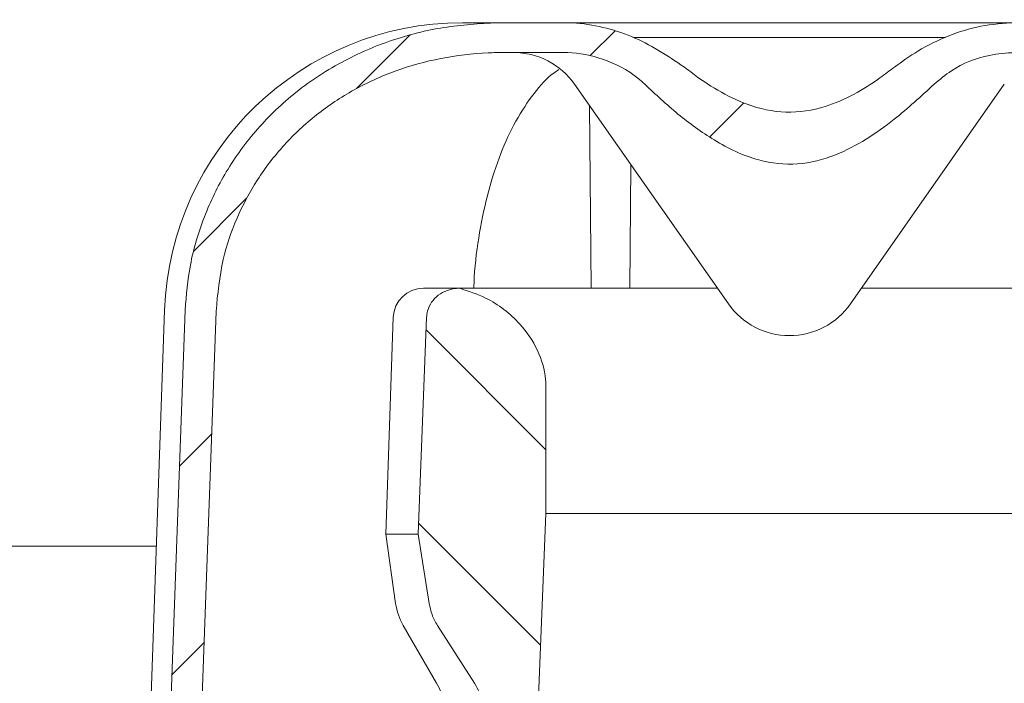
# Model space of a CAD drawing. Units: millimetres. Extents: x 179 to 737, y 116 to 503.
# Drawn here: x 367 to 433, y 255 to 300 of the extents above; entities that cross this region are included whole.
import ezdxf

# ---------------------------------------------------------------- set-up
doc = ezdxf.new("R2010")
doc.units = ezdxf.units.MM
doc.header["$LTSCALE"] = 3
doc.linetypes.add('SLD-Durchgehend', pattern=[0])
doc.layers.add('MAßLINIE_MAßZEICHNUNGEN', color=7, linetype='SLD-Durchgehend')
doc.styles.add('SLDTEXTSTYLE0', font='Opinion Pro')
doc.dimstyles.new('SLDDIMSTYLE0', dxfattribs={"dimtxt": 15.875, "dimasz": 10.5, "dimexe": 0, "dimexo": 0.0625, "dimgap": 3.96875, "dimtad": 0, "dimdec": 0, "dimrnd": 1e-09, "dimzin": 12, "dimdsep": 46, "dimtxsty": 'SLDTEXTSTYLE0', "dimsah": 1, "dimcen": 0.09, "dimadec": 0, "dimazin": 3, "dimtfac": 1, "dimtdec": 0, "dimtofl": 0, "dimtmove": 0, "dimatfit": 3, "dimfxl": 0, "dimfrac": 2, "dimtolj": 1, "dimtzin": 12, "dimarcsym": 0})

# ---------------------------------------------------------------- blocks, each defined once
blk = doc.blocks.new('_D_5')
at = {"layer": 'MAßLINIE_MAßZEICHNUNGEN', "color": 7}
for p, q in [((210.5026345961404, 384.8851565931464), (210.5026345961404, 316.3722945106539)), ((210.5026345961404, 172.7151565931464), (210.5026345961404, 237.2618807209043)), ((388.7162208010824, 172.7151565931464), (207.5026345961404, 172.7151565931464))]:
    blk.add_line(p, q, dxfattribs=at)
for points in [[(210.5026345961404, 384.8851565931464), (206.0026345961404, 374.3851565931464), (215.0026345961404, 374.3851565931464)], [(210.5026345961404, 172.7151565931464), (215.0026345961404, 183.2151565931464), (206.0026345961404, 183.2151565931464)]]:
    blk.add_solid(points, dxfattribs=at)
at = {"layer": 'MAßLINIE_MAßZEICHNUNGEN', "color": 7, "char_height": 15.875, "attachment_point": 1, "rotation": 90.00000000000041, "style": 'SLDTEXTSTYLE0'}
for s, insert in [('min. 181', (189.335966881736, 241.0101448846363)), ('max. 221', (213.2660601552566, 237.261880720904))]:
    blk.add_mtext(s, dxfattribs=dict(at, insert=insert))

msp = doc.modelspace()

# ---------------------------------------------------------------- hatches: boundary and pattern name
at = {"linetype": 'SLD-Durchgehend', "lineweight": 18}
h = msp.add_hatch(dxfattribs=at)
h.set_pattern_fill('ANSI31', scale=3, style=0)
h.set_pattern_definition([(45, (0, 0), (-6.735192090801865, 6.735192090801865), [])])
edge = h.paths.add_edge_path(flags=0)
edge.add_arc((635.1950995248085, 4274.950730673084), 4102.925349069611, 267.1077344214526, 267.6500000000008)
edge.add_line((466.959820425645, 175.4759703038468), (533.9408481080127, 172.7271859972742))
edge.add_line((533.9408481080127, 172.7271859972742), (537.4408481080127, 173.5031173165245))
edge.add_line((537.4408481080127, 173.5031173165245), (537.5301097213493, 175.5475443808475))
edge.add_line((537.5301097213493, 175.5475443808475), (416.6616744347943, 181.881990659632))
edge.add_arc((418.4410969470544, 215.8353948412875), 33.99999999999998, 253.6316429844333, 266.99999999999994, ccw=False)
edge.add_arc((418.7229085564474, 216.7948645994412), 35.00000000000003, 188.7258014107747, 253.6316429844333, ccw=False)
edge.add_line((384.1280100757771, 211.4851565931465), (385.2162208010824, 211.4851565931464))
edge.add_line((385.2162208010824, 211.4851565931464), (385.2162208010824, 214.9851565931465))
edge.add_line((385.2162208010824, 214.9851565931465), (383.7243517519546, 216.4770256422742))
edge.add_arc((418.7229085564474, 216.7948645994412), 35.00000000000003, 180.5070055207358, 180.520316603354, ccw=False)
edge.add_line((383.7242788554029, 216.4851565931464), (365.7141677457576, 216.4851565931464))
edge.add_arc((365.7141677457576, 226.4851565931464), 10, 180.5, 270, ccw=False)
edge.add_line((355.7145485151159, 226.3978912381627), (355.1639942910825, 289.4851565931464))
edge.add_line((355.1639942910825, 289.4851565931464), (351.5162208010825, 289.4851565931464))
edge.add_arc((351.5162208010825, 291.4851565931464), 2, 180, 270, ccw=False)
edge.add_line((349.5162208010825, 291.4851565931464), (349.5162208010825, 299.4851565931464))
edge.add_arc((350.5162208010825, 299.4851565931464), 1, 89.9999999999992, 180, ccw=False)
edge.add_line((350.5162208010825, 300.4851565931464), (352.7162208010824, 300.4851565931464))
edge.add_line((352.7162208010824, 300.4851565931464), (351.9769974658836, 303.2439756382489))
edge.add_arc((351.0110716395946, 302.9851565931464), 1, 15.00000000000159, 90)
edge.add_line((351.0110716395946, 303.9851565931464), (345.7559213394617, 303.9851565931464))
edge.add_arc((345.7559213394617, 303.4851565931464), 0.4999999999999993, 90, 145.0000000000026)
edge.add_line((345.3463453173172, 303.7719448113219), (344.691644778938, 302.8369355424226))
edge.add_arc((345.1012208010824, 302.5501473242471), 0.4999999999999843, 144.9999999999989, 180)
edge.add_line((344.6012208010825, 302.5501473242471), (344.6012208010825, 302.5351565931464))
edge.add_arc((344.7012208010825, 302.5351565931464), 0.09999999999999593, 180, 270.0000000000008)
edge.add_line((344.7012208010825, 302.4351565931464), (345.8162208010825, 302.4351565931464))
edge.add_arc((345.8162208010825, 301.4351565931464), 1.000000000000001, -7.958078640513122e-13, 89.9999999999992, ccw=False)
edge.add_line((346.8162208010825, 301.4351565931464), (346.8162208010825, 299.0351565931464))
edge.add_arc((345.8162208010825, 299.0351565931464), 1.000000000000001, 270, 360, ccw=False)
edge.add_line((345.8162208010825, 298.0351565931464), (344.7012208010825, 298.0351565931464))
edge.add_arc((344.7012208010825, 297.9351565931464), 0.09999999999999593, 90, 180)
edge.add_line((344.6012208010825, 297.9351565931464), (344.6012208010824, 296.9076555751382))
edge.add_arc((342.6012208010825, 296.9076555751382), 1.999999999999986, 329.99999999999943, 360, ccw=False)
edge.add_line((344.3332716086513, 295.9076555751382), (343.850195397298, 295.0709430331464))
edge.add_arc((344.7162208010825, 294.5709430331464), 0.9999999999999987, 150.0000000000011, 180)
edge.add_line((343.7162208010825, 294.5709430331464), (343.7162208010825, 293.4851565931464))
edge.add_line((343.7162208010825, 293.4851565931464), (344.9233275810824, 293.4851565931464))
edge.add_arc((344.9233275810824, 292.2351565931464), 1.250000000000001, -7.958078640513122e-13, 89.9999999999992, ccw=False)
edge.add_line((346.1733275810825, 292.2351565931464), (346.1733275810825, 290.2351565931464))
edge.add_arc((344.9233275810824, 290.2351565931464), 1.250000000000001, 270, 360, ccw=False)
edge.add_line((344.9233275810824, 288.9851565931464), (341.7162208010825, 288.9851565931464))
edge.add_arc((341.7162208010825, 287.9851565931464), 1.000000000000001, 90, 180)
edge.add_line((340.7162208010825, 287.9851565931464), (340.7162208010825, 285.4851565931464))
edge.add_line((340.7162208010825, 285.4851565931464), (348.2248158169176, 285.4851565931464))
edge.add_arc((348.2248158169176, 282.4851565931464), 2.999999999999999, 34.05730982906982, 89.9999999999992, ccw=False)
edge.add_line((350.7102493014143, 284.1652221870617), (350.7423647485301, 280.4851565931466))
edge.add_line((350.7423647485301, 280.4851565931466), (351.2423837876563, 280.4851565931465))
edge.add_line((351.2423837876563, 280.4851565931465), (351.2860181266101, 275.4851565931464))
edge.add_line((351.2860181266101, 275.4851565931464), (350.7859990874173, 275.4851565931464))
edge.add_line((350.7859990874173, 275.4851565931464), (350.8034528229988, 273.4851565931464))
edge.add_line((350.8034528229988, 273.4851565931464), (351.3034718621917, 273.4851565931464))
edge.add_line((351.3034718621917, 273.4851565931464), (351.4081942756808, 261.4851565931464))
edge.add_line((351.4081942756808, 261.4851565931464), (350.9081752364879, 261.4851565931464))
edge.add_line((350.9081752364879, 261.4851565931464), (350.9256289720694, 259.4851565931464))
edge.add_line((350.9256289720694, 259.4851565931464), (351.4256480112622, 259.4851565931464))
edge.add_line((351.4256480112622, 259.4851565931464), (351.4347211833304, 258.4454740534639))
edge.add_line((351.4347211833304, 258.4454740534639), (351.9162208010824, 258.4454740534639))
edge.add_line((351.9162208010824, 258.4454740534639), (351.9162208010824, 257.608889992022))
edge.add_line((351.9162208010824, 257.608889992022), (351.4162208010824, 257.6088899920263))
edge.add_line((351.4162208010824, 257.6088899920263), (351.4162208010824, 257.5260126996365))
edge.add_line((351.4162208010824, 257.5260126996365), (351.9162208010824, 257.5260126996365))
edge.add_line((351.9162208010824, 257.5260126996365), (351.9162208010824, 253.7019985957266))
edge.add_line((351.9162208010824, 253.7019985957266), (351.4162208010824, 253.7019985957272))
edge.add_line((351.4162208010824, 253.7019985957272), (351.4162208010824, 253.1974233996744))
edge.add_line((351.4162208010824, 253.1974233996744), (351.9162208010824, 253.1974233996739))
edge.add_line((351.9162208010824, 253.1974233996739), (351.9162208010824, 252.0995053726616))
edge.add_line((351.9162208010824, 252.0995053726616), (351.4162208010824, 252.0995053726616))
edge.add_line((351.4162208010824, 252.0995053726616), (351.4162208010824, 251.9228377008838))
edge.add_line((351.4162208010824, 251.9228377008838), (351.9162208010824, 251.9228377008837))
edge.add_line((351.9162208010824, 251.9228377008837), (351.9162208010824, 248.524839132829))
edge.add_line((351.9162208010824, 248.524839132829), (351.5212972526832, 248.524839132829))
edge.add_line((351.5212972526832, 248.524839132829), (351.5303704247514, 247.4851565931464))
edge.add_line((351.5303704247514, 247.4851565931464), (351.0303513855585, 247.4851565931464))
edge.add_line((351.0303513855585, 247.4851565931464), (351.04780512114, 245.4851565931465))
edge.add_line((351.04780512114, 245.4851565931465), (351.5478241603329, 245.4851565931465))
edge.add_line((351.5478241603329, 245.4851565931465), (351.652546573822, 233.4851565931465))
edge.add_line((351.652546573822, 233.4851565931465), (351.1525275346291, 233.4851565931465))
edge.add_line((351.1525275346291, 233.4851565931465), (351.1699812702106, 231.4851565931464))
edge.add_line((351.1699812702106, 231.4851565931464), (351.6700003094035, 231.4851565931464))
edge.add_line((351.6700003094035, 231.4851565931464), (351.7213006577173, 225.6067189287118))
edge.add_line((351.7213006577173, 225.6067189287118), (351.3212854263629, 225.6067189287104))
edge.add_line((351.3212854263629, 225.6067189287104), (351.3246970016838, 225.2157911178802))
edge.add_line((351.3246970016838, 225.2157911178802), (351.7247122330381, 225.21579111788))
edge.add_line((351.7247122330381, 225.21579111788), (351.7747227228926, 219.4851565931464))
edge.add_line((351.7747227228926, 219.4851565931464), (351.2747036836997, 219.4851565931464))
edge.add_line((351.2747036836997, 219.4851565931464), (351.3184900053101, 214.4677411056777))
edge.add_line((351.3184900053101, 214.4677411056777), (350.8228156895312, 213.9720667898989))
edge.add_line((350.8228156895312, 213.9720667898989), (351.7042681930868, 212.9856670896901))
edge.add_arc((352.8227585741275, 213.9851565931464), 1.5, 221.7841588678857, 270.0000000000008)
edge.add_line((352.8227585741275, 212.4851565931464), (353.8731386853885, 212.4851565931464))
edge.add_arc((353.8731386853885, 214.4851565931465), 2, 270.0000000000008, 349.9727703440681)
edge.add_arc((357.0734953123867, 213.9192789915149), 1.25, 55.48642562037412, 169.9727703440622, ccw=False)
edge.add_arc((365.7141677457576, 226.4851565931464), 13.99999999999999, 235.4864256203728, 270.0000000000008)
edge.add_line((365.7141677457576, 212.4851565931464), (377.3638929871338, 212.4851565931464))
edge.add_arc((377.3638929871338, 209.4851565931464), 3, 10.022835688000328, 89.9999999999992, ccw=False)
edge.add_arc((418.7229085564474, 216.7948645994412), 39.00000000000026, 190.0228356880018, 222.7814089035152)
edge.add_arc((387.8969964535057, 188.2683305824645), 3, 2.9999999999993747, 42.78140890351318, ccw=False)
edge.add_line((390.8928850577694, 188.4253384511933), (391.7162208010824, 172.7151565931464))
edge.add_line((391.7162208010824, 172.7151565931464), (394.7162208010824, 172.7151565931464))
edge.add_line((394.7162208010824, 172.7151565931464), (395.1166915955575, 180.3565945619692))
edge.add_arc((398.1125801998213, 180.1995866932404), 3, 60.61194558723702, 176.9999999999995, ccw=False)
edge.add_arc((418.7229085564474, 216.7948645994412), 39.00000000000026, 240.6119455872382, 253.1797114041798)
edge.add_arc((406.5693362866265, 176.5917467964367), 3, 44.39591033244881, 73.1797114041778, ccw=False)
edge.add_arc((418.7162208010824, 188.4851565931464), 14, 224.3959103324503, 240.0922447419553)
edge.add_arc((412.4836573784312, 177.6497907394879), 1.5, 240.0922447419545, 302.8173033296488)
edge.add_arc((418.7162208010824, 167.9851565931464), 9.999999999999995, 57.18269667035071, 122.81730332964759, ccw=False)
edge.add_arc((424.9487842237336, 177.6497907394879), 1.5, 237.1826966703546, 299.9077552580471)
edge.add_arc((418.7162208010824, 188.4851565931464), 14, 299.9077552580461, 303.1719076841077)
edge.add_arc((428.0178199191637, 174.255600948415), 3, 87.10773442146461, 123.17190768407539, ccw=False)
h = msp.add_hatch(dxfattribs=at)
h.set_pattern_fill('ANSI34', scale=3, angle=2.8e-322, style=0)
h.set_pattern_definition([(45, (0, 0), (-40.41115254481119, 40.41115254481119), []), (45, (13.47039, 6.4e-323), (-40.41115254481119, 40.41115254481119), []), (45, (26.94078, 1.33e-322), (-40.41115254481119, 40.41115254481119), []), (45, (40.4112, 2e-322), (-40.41115254481119, 40.41115254481119), [])])
edge = h.paths.add_edge_path(flags=0)
edge.add_spline(control_points=[(437.8656065667197, 297.8060948239518), (438.3856331780936, 297.8060948239518), (438.9059755212658, 297.7888584743082), (439.4248004897414, 297.7535267799898), (441.6159096274126, 297.6043134557008), (443.8152789990003, 297.1188308360054), (445.848354026514, 296.2882709032899), (447.8878720144237, 295.4550788666527), (449.814009759554, 294.2497569727669), (451.4375874027435, 292.7605161495758), (452.9864459851759, 291.3398120397453), (454.3049384680318, 289.6189853292258), (455.2630509872516, 287.7483214159112), (456.1743003759378, 285.969155281193), (456.7860361206769, 284.0037551991566), (457.041215556124, 282.0211581551172), (457.1089688148468, 281.4947544101114), (457.1526039633192, 280.9646837100406), (457.1718244287804, 280.4342857645966)], knot_values=[0.01935722557625904, 0.01935722557625904, 0.01935722557625904, 0.01935722557625904, 0.02088440526550893, 0.02088440526550893, 0.02088440526550893, 0.02736059954902632, 0.02736059954902632, 0.02736059954902632, 0.03387024864715623, 0.03387024864715623, 0.03387024864715623, 0.04007737552574506, 0.04007737552574506, 0.04007737552574506, 0.04597433853031595, 0.04597433853031595, 0.04597433853031595, 0.04752717101187811, 0.04752717101187811, 0.04752717101187811, 0.04752717101187811], weights=[1, 1, 1, 1, 1, 1, 1, 1, 1, 1, 1, 1, 1, 1, 1, 1, 1, 1, 1], degree=3, periodic=0)
edge.add_spline(control_points=[(457.1718244287804, 280.4342857645966), (457.7533876077808, 264.3857714394861), (458.3340122957781, 248.337223084593), (458.9138154207496, 232.2886450756004)], knot_values=[0.0961678493645946, 0.0961678493645946, 0.0961678493645946, 0.0961678493645946, 0.144344994363528, 0.144344994363528, 0.144344994363528, 0.144344994363528], weights=[1, 1, 1, 1], degree=3, periodic=0)
edge.add_spline(control_points=[(458.9138154207496, 232.2886450756004), (458.9154051064368, 232.2446435970601), (458.9231400800614, 232.2004651323132), (458.9365429814147, 232.1585244664908), (458.9539582221228, 232.1040282964825), (458.9815074828422, 232.0519119678128), (459.0165116582531, 232.0066590026249), (459.0525882888752, 231.9600195805996), (459.0976363694874, 231.919266247518), (459.1474609102028, 231.8877341352136), (459.1979500142002, 231.8557814453435), (459.2548016403996, 231.8323375961787), (459.3130855855605, 231.8191806303861), (459.3515220704688, 231.8105040125674), (459.3911663471766, 231.8060948239517), (459.4305699900141, 231.8060948239517)], knot_values=[0.001848022259128594, 0.001848022259128594, 0.001848022259128594, 0.001848022259128594, 0.001981398214253242, 0.001981398214253242, 0.001981398214253242, 0.002154917159890303, 0.002154917159890303, 0.002154917159890303, 0.002333796231560221, 0.002333796231560221, 0.002333796231560221, 0.00251502064184354, 0.00251502064184354, 0.00251502064184354, 0.002634281359272302, 0.002634281359272302, 0.002634281359272302, 0.002634281359272302], weights=[1, 1, 1, 1, 1, 1, 1, 1, 1, 1, 1, 1, 1, 1, 1, 1], degree=3, periodic=0)
edge.add_line((459.4305699900141, 231.8060948239517), (460.464090901014, 231.8060948239517))
edge.add_spline(control_points=[(460.464090901014, 231.8060948239517), (460.5163810677354, 231.8060948239517), (460.5692375242205, 231.813954605966), (460.6192453532609, 231.8292346115427), (460.6738667826529, 231.8459243131703), (460.7264477359263, 231.8719388580676), (460.7727187759336, 231.9054207568474), (460.8190311725141, 231.9389325813995), (460.8602677725572, 231.9808678264281), (460.8927540246128, 232.0279052996726), (460.9105905306835, 232.0537311221049), (460.9260492766545, 232.0813727837115), (460.9386764278688, 232.1101072422122), (460.9605413282596, 232.1598632055517), (460.9742170658352, 232.2140411129313), (460.9784617393893, 232.2682233286793), (460.9799022824148, 232.2866115067099), (460.9802927588053, 232.3051120041308), (460.9796289169043, 232.3235445723029)], knot_values=[0.00270427633796839, 0.00270427633796839, 0.00270427633796839, 0.00270427633796839, 0.00286271192158137, 0.00286271192158137, 0.00286271192158137, 0.00303574370292932, 0.00303574370292932, 0.00303574370292932, 0.003209032162949267, 0.003209032162949267, 0.003209032162949267, 0.003303191742802313, 0.003303191742802313, 0.003303191742802313, 0.003467799425517117, 0.003467799425517117, 0.003467799425517117, 0.003523328555566244, 0.003523328555566244, 0.003523328555566244, 0.003523328555566244], weights=[1, 1, 1, 1, 1, 1, 1, 1, 1, 1, 1, 1, 1, 1, 1, 1, 1, 1, 1], degree=3, periodic=0)
edge.add_spline(control_points=[(460.9796289169042, 232.3235445723029), (460.9737771386122, 232.4860279921353), (460.9679252877092, 232.6485114093527), (460.9620733641046, 232.8109948239517)], knot_values=[0.08340499142782042, 0.08340499142782042, 0.08340499142782042, 0.08340499142782042, 0.08389275770814579, 0.08389275770814579, 0.08389275770814579, 0.08389275770814579], weights=[1, 1, 1, 1], degree=3, periodic=0)
edge.add_spline(control_points=[(460.9620733641046, 232.8109948239517), (460.3895087150733, 248.708717614146), (459.816249360005, 264.6064154035644), (459.2422029436148, 280.5040847580016)], knot_values=[0.09918702915566324, 0.09918702915566324, 0.09918702915566324, 0.09918702915566324, 0.1469111195568146, 0.1469111195568146, 0.1469111195568146, 0.1469111195568146], weights=[1, 1, 1, 1], degree=3, periodic=0)
edge.add_spline(control_points=[(459.2422029436149, 280.5040847580016), (459.1925930767844, 281.8779828210694), (458.9945158441885, 283.2542279716902), (458.6550997788643, 284.5864643475591), (458.1202988073843, 286.6856027821971), (457.2167564436294, 288.7205903875291), (456.0229020573703, 290.5281041361022), (454.8187666984599, 292.3511834340673), (453.28767905767, 293.9915287525212), (451.5589848363741, 295.3276336804761), (449.789366982819, 296.6953684166746), (447.7678520891113, 297.7797528114307), (445.6572645147136, 298.5197972337617), (443.443793094835, 299.2959162624818), (441.0805981881555, 299.7122923704243), (438.7363397667368, 299.7914689260991), (438.4462198507249, 299.8012676306585), (438.155891909577, 299.8060948239518), (437.8656065667197, 299.8060948239518)], knot_values=[0.1544881398872787, 0.1544881398872787, 0.1544881398872787, 0.1544881398872787, 0.1584502726062114, 0.1584502726062114, 0.1584502726062114, 0.1647037134113038, 0.1647037134113038, 0.1647037134113038, 0.1710097091603793, 0.1710097091603793, 0.1710097091603793, 0.1774634597241626, 0.1774634597241626, 0.1774634597241626, 0.184228533386693, 0.184228533386693, 0.184228533386693, 0.1850589396103824, 0.1850589396103824, 0.1850589396103824, 0.1850589396103824], weights=[1, 1, 1, 1, 1, 1, 1, 1, 1, 1, 1, 1, 1, 1, 1, 1, 1, 1, 1], degree=3, periodic=0)
edge.add_line((437.8656065667197, 299.8060948239518), (433.8474017038348, 299.8060948239518))
edge.add_spline(control_points=[(433.8474017038348, 299.8060948239518), (433.0786044074457, 299.8060948239518), (432.306450933909, 299.7208106285205), (431.5536843638649, 299.5646319681366), (430.0704642779104, 299.2569040013311), (428.6295766136416, 298.668666880699), (427.3267989720783, 297.8957446714336), (426.7812442826722, 297.5720736762015), (426.2547025915387, 297.2134327174797), (425.7562135598195, 296.8211298784087)], knot_values=[0.001249573006659059, 0.001249573006659059, 0.001249573006659059, 0.001249573006659059, 0.003551990696422837, 0.003551990696422837, 0.003551990696422837, 0.008106306378165548, 0.008106306378165548, 0.008106306378165548, 0.01000202646989776, 0.01000202646989776, 0.01000202646989776, 0.01000202646989776], weights=[1, 1, 1, 1, 1, 1, 1, 1, 1, 1], degree=3, periodic=0)
edge.add_spline(control_points=[(425.7562135598195, 296.8211298784087), (425.4385259226286, 296.5711148247617), (425.1150117045679, 296.328234709695), (424.7848358888435, 296.0949604235322), (423.659651598579, 295.3000004367226), (422.4347778250554, 294.5963008491022), (421.1204420799471, 294.1833570068951), (420.2745594450408, 293.9175938435524), (419.3738477821674, 293.7773544090826), (418.4876134949791, 293.804488874945), (417.600323551957, 293.8316556625734), (416.7104038489409, 294.0253979512572), (415.8771866023021, 294.3316176391313), (414.5215779594685, 294.8298239078595), (413.2705007791975, 295.6147988570749), (412.1160701386675, 296.4826549366933), (411.968194911787, 296.5938217839404), (411.821607543098, 296.7067185528649), (411.6762280423453, 296.8211298784087)], knot_values=[0.03842866685497842, 0.03842866685497842, 0.03842866685497842, 0.03842866685497842, 0.03963365727926607, 0.03963365727926607, 0.03963365727926607, 0.04376097127826246, 0.04376097127826246, 0.04376097127826246, 0.04641048562717411, 0.04641048562717411, 0.04641048562717411, 0.04906091844930383, 0.04906091844930383, 0.04906091844930383, 0.05338308607555258, 0.05338308607555258, 0.05338308607555258, 0.05393339706093053, 0.05393339706093053, 0.05393339706093053, 0.05393339706093053], weights=[1, 1, 1, 1, 1, 1, 1, 1, 1, 1, 1, 1, 1, 1, 1, 1, 1, 1, 1], degree=3, periodic=0)
edge.add_spline(control_points=[(411.6762280423454, 296.8211298784086), (410.6005530391117, 297.6676687806408), (409.3920322434265, 298.3667819535037), (408.1228352425009, 298.8794648949166), (406.8714512851861, 299.384952386303), (405.5251183204604, 299.7146665385284), (404.1775748011488, 299.7895389375405), (403.9802903732869, 299.8005004821512), (403.7826286149538, 299.8060948239518), (403.5850398983301, 299.8060948239518)], knot_values=[0.004461374334028683, 0.004461374334028683, 0.004461374334028683, 0.004461374334028683, 0.008591587536772298, 0.008591587536772298, 0.008591587536772298, 0.01266052218225255, 0.01266052218225255, 0.01266052218225255, 0.01324987543339032, 0.01324987543339032, 0.01324987543339032, 0.01324987543339032], weights=[1, 1, 1, 1, 1, 1, 1, 1, 1, 1], degree=3, periodic=0)
edge.add_line((403.5850398983301, 299.8060948239518), (399.5668350354451, 299.8060948239518))
edge.add_spline(control_points=[(399.5668350354451, 299.8060948239518), (397.1776200071581, 299.8060948239518), (394.7570234553417, 299.4667695880302), (392.4770249486343, 298.7526580695646), (390.0090987176451, 297.9796862702025), (387.6386594327569, 296.7408293188824), (385.6179439957772, 295.1268731834916), (383.7720393114403, 293.6525393232597), (382.1624488082007, 291.8220026778517), (380.94840175871, 289.7954010404533), (379.7998878695467, 287.8781935242128), (378.9718315221255, 285.7308113468295), (378.5409230810285, 283.5378483445604), (378.3446457789754, 282.5389612944675), (378.2269730949589, 281.5214100252225), (378.19023865855, 280.5040847580016)], knot_values=[0.01945694967208532, 0.01945694967208532, 0.01945694967208532, 0.01945694967208532, 0.02661205863498085, 0.02661205863498085, 0.02661205863498085, 0.03437833624298119, 0.03437833624298119, 0.03437833624298119, 0.04145948574315182, 0.04145948574315182, 0.04145948574315182, 0.04814990697355512, 0.04814990697355512, 0.04814990697355512, 0.05118301901180751, 0.05118301901180751, 0.05118301901180751, 0.05118301901180751], weights=[1, 1, 1, 1, 1, 1, 1, 1, 1, 1, 1, 1, 1, 1, 1, 1], degree=3, periodic=0)
edge.add_spline(control_points=[(378.19023865855, 280.5040847580016), (377.7237459820074, 267.5850139020623), (377.2577733556778, 254.6659242591951), (376.7922704404386, 241.7468177020855)], knot_values=[0.09918806764948043, 0.09918806764948043, 0.09918806764948043, 0.09918806764948043, 0.1379705390257936, 0.1379705390257936, 0.1379705390257936, 0.1379705390257936], weights=[1, 1, 1, 1], degree=3, periodic=0)
edge.add_line((376.7922704404388, 241.7468177020855), (370.4979891500252, 241.7468177020856))
edge.add_spline(control_points=[(370.4979891500251, 241.7468177020855), (370.4850713349474, 241.7468177020862), (370.4721498095369, 241.7465028468241), (370.4592470834546, 241.7458786625382), (370.3596043031445, 241.7410583278837), (370.2594715520294, 241.717288418911), (370.1677613021861, 241.6780309436004), (370.073546635403, 241.6377014279633), (369.9852945697949, 241.5797762804517), (369.9104220567315, 241.5097978548039), (369.8489581880975, 241.4523516093762), (369.7951160155029, 241.385627665179), (369.7516857745738, 241.3135742653006)], knot_values=[0, 0, 0, 0, 3.875344523302795e-05, 3.875344523302795e-05, 3.875344523302795e-05, 0.0003428772606615801, 0.0003428772606615801, 0.0003428772606615801, 0.0006552383021566387, 0.0006552383021566387, 0.0006552383021566387, 0.0009103086177256909, 0.0009103086177256909, 0.0009103086177256909, 0.0009103086177256909], weights=[1, 1, 1, 1, 1, 1, 1, 1, 1, 1, 1, 1, 1], degree=3, periodic=0)
edge.add_spline(control_points=[(369.7516857745737, 241.3135742653007), (369.7153883280753, 241.2533546033516), (369.6853435498816, 241.1888982701722), (369.6626410953016, 241.1223512126594), (369.6281375526342, 241.0212119622669), (369.6101179723868, 240.9129575509737), (369.6101179723868, 240.8060948239517)], knot_values=[0.001734068039512406, 0.001734068039512406, 0.001734068039512406, 0.001734068039512406, 0.001946141559933247, 0.001946141559933247, 0.001946141559933247, 0.00226912097633474, 0.00226912097633474, 0.00226912097633474, 0.00226912097633474], weights=[1, 1, 1, 1, 1, 1, 1], degree=3, periodic=0)
edge.add_line((369.6101179723869, 240.8060948239517), (369.6101179723869, 232.3060948239517))
edge.add_spline(control_points=[(369.6101179723868, 232.3060948239517), (369.6101179723868, 232.3045317395335), (369.6101254730069, 232.3029686371204), (369.6101404736827, 232.3014056246834), (369.6106747333707, 232.2457378301081), (369.621019264112, 232.1893800853018), (369.6402195323816, 232.137125530623), (369.6598613987326, 232.0836691432008), (369.6893315483838, 232.0329666382728), (369.7259114451002, 231.9893169025782), (369.7632418426317, 231.9447716159073), (369.8090481509873, 231.9062662521529), (369.8592323679048, 231.876950974279), (369.9098527193146, 231.8473809269852), (369.9663674175194, 231.8262962900032), (370.0239570416042, 231.8153307589366), (370.0561663398649, 231.8091978475602), (370.0890984309425, 231.8060948239517), (370.1218864088673, 231.8060948239517)], knot_values=[0.001970261728729123, 0.001970261728729123, 0.001970261728729123, 0.001970261728729123, 0.00197493193814024, 0.00197493193814024, 0.00197493193814024, 0.002143604865612921, 0.002143604865612921, 0.002143604865612921, 0.002316224376031037, 0.002316224376031037, 0.002316224376031037, 0.002492412172711584, 0.002492412172711584, 0.002492412172711584, 0.002670103376587234, 0.002670103376587234, 0.002670103376587234, 0.002769179054256622, 0.002769179054256622, 0.002769179054256622, 0.002769179054256622], weights=[1, 1, 1, 1, 1, 1, 1, 1, 1, 1, 1, 1, 1, 1, 1, 1, 1, 1, 1], degree=3, periodic=0)
edge.add_line((370.1218864088673, 231.8060948239517), (378.0018716121508, 231.8060948239517))
edge.add_spline(control_points=[(378.0018716121508, 231.8060948239517), (378.0027198081452, 231.8060948239517), (378.0035680065446, 231.8060968437875), (378.0044161929193, 231.8061008834051), (378.0628111444977, 231.8063789983117), (378.1219415450558, 231.8164790460087), (378.1770856251646, 231.8356930551342), (378.2309387617311, 231.8544572571189), (378.2824047802554, 231.8824161658307), (378.327300568867, 231.9175818274783), (378.3722400286636, 231.9527816955885), (378.4118002478078, 231.9961919862214), (378.4424174331949, 232.0443705470215), (378.4590754645906, 232.070583275862), (378.4733305572165, 232.0984884560311), (378.4847645066847, 232.12736512417), (378.5047322801727, 232.1777941356055), (378.5163503061933, 232.2323410384156), (378.5185453307207, 232.2865349406533), (378.5185738173158, 232.2872382584222), (378.518600767693, 232.2879416400934), (378.5186261814152, 232.2886450756006)], knot_values=[0.002686652195697779, 0.002686652195697779, 0.002686652195697779, 0.002686652195697779, 0.002689188876543609, 0.002689188876543609, 0.002689188876543609, 0.002866163847365885, 0.002866163847365885, 0.002866163847365885, 0.003038946453044497, 0.003038946453044497, 0.003038946453044497, 0.003212008168839864, 0.003212008168839864, 0.003212008168839864, 0.003305182062550458, 0.003305182062550458, 0.003305182062550458, 0.003469476662034168, 0.003469476662034168, 0.003469476662034168, 0.003471579389313587, 0.003471579389313587, 0.003471579389313587, 0.003471579389313587], weights=[1, 1, 1, 1, 1, 1, 1, 1, 1, 1, 1, 1, 1, 1, 1, 1, 1, 1, 1, 1, 1, 1], degree=3, periodic=0)
edge.add_spline(control_points=[(378.5186261814152, 232.2886450756006), (379.0984293063869, 248.3372230845932), (379.679053994384, 264.3857714394861), (380.2606171733844, 280.4342857645966)], knot_values=[0.09616669147225707, 0.09616669147225707, 0.09616669147225707, 0.09616669147225707, 0.1443438363036317, 0.1443438363036317, 0.1443438363036317, 0.1443438363036317], weights=[1, 1, 1, 1], degree=3, periodic=0)
edge.add_spline(control_points=[(380.2606171733844, 280.4342857645966), (380.302976967873, 281.6032245715978), (380.4650348976206, 282.7737319969862), (380.7414859657412, 283.9103001179703), (381.2006196420062, 285.7979278390734), (381.9909905808607, 287.6315427799302), (383.0434952784678, 289.2643857018526), (384.1059268243985, 290.9126290149172), (385.463194638557, 292.4001950603949), (387.0003249540743, 293.6178556050327), (388.5774739053869, 294.8672175046995), (390.3837093233745, 295.8648069439836), (392.2737043900755, 296.5548957924743), (394.2613568236414, 297.2806420143802), (396.388273585282, 297.6843542483552), (398.5020350409814, 297.7817312665396), (398.8566851377536, 297.7980693300563), (399.2118088061888, 297.8060948239518), (399.5668350354451, 297.8060948239518)], knot_values=[0.1458417463230422, 0.1458417463230422, 0.1458417463230422, 0.1458417463230422, 0.1493572196851984, 0.1493572196851984, 0.1493572196851984, 0.1552074882405708, 0.1552074882405708, 0.1552074882405708, 0.1611115979535366, 0.1611115979535366, 0.1611115979535366, 0.1671680603597267, 0.1671680603597267, 0.1671680603597267, 0.173534966555619, 0.173534966555619, 0.173534966555619, 0.1745954582848306, 0.1745954582848306, 0.1745954582848306, 0.1745954582848306], weights=[1, 1, 1, 1, 1, 1, 1, 1, 1, 1, 1, 1, 1, 1, 1, 1, 1, 1, 1], degree=3, periodic=0)
edge.add_line((399.5668350354451, 297.8060948239518), (403.5850398983301, 297.8060948239518))
edge.add_spline(control_points=[(403.5850398983301, 297.8060948239518), (403.6742586092685, 297.8060948239518), (403.7634911032822, 297.8044986666949), (403.8526537046809, 297.8013349831876), (404.641843652407, 297.7733328030969), (405.4342108180011, 297.6210348028695), (406.181118920421, 297.3646499705932), (407.0331944313863, 297.0721652107441), (407.8524115412723, 296.6375290347167), (408.5564753203662, 296.0755021616058), (408.7153290781373, 295.9486953531702), (408.8688526895702, 295.8148302449645), (409.0153956798981, 295.6739770057067)], knot_values=[0.02819697963940626, 0.02819697963940626, 0.02819697963940626, 0.02819697963940626, 0.02846311559149622, 0.02846311559149622, 0.02846311559149622, 0.03083985051806834, 0.03083985051806834, 0.03083985051806834, 0.03356033488323645, 0.03356033488323645, 0.03356033488323645, 0.03416856228502271, 0.03416856228502271, 0.03416856228502271, 0.03416856228502271], weights=[1, 1, 1, 1, 1, 1, 1, 1, 1, 1, 1, 1, 1], degree=3, periodic=0)
edge.add_spline(control_points=[(409.0153956798981, 295.6739770057067), (410.4487206341815, 294.2963030393971), (411.9679302878011, 292.9745945771317), (413.6639340601674, 291.9373013755065), (414.5998809393296, 291.3648667201975), (415.6087084470111, 290.8779747481046), (416.6680489965136, 290.5925354456394), (417.5085830766449, 290.3660535445703), (418.3986351028937, 290.2704387935057), (419.2667954407012, 290.3343857968136), (420.1344769888209, 290.3982975334036), (420.9970474889241, 290.6190956237607), (421.8055472740991, 290.9404740243937), (423.2326477663017, 291.5077460040977), (424.5393349984132, 292.3774811013018), (425.7465890071381, 293.3266655260685), (426.678258313865, 294.0591758251335), (427.5625952830663, 294.852701692244), (428.4170459222667, 295.6739770057067)], knot_values=[0.04139349730352911, 0.04139349730352911, 0.04139349730352911, 0.04139349730352911, 0.04724704024695085, 0.04724704024695085, 0.04724704024695085, 0.05039595847417296, 0.05039595847417296, 0.05039595847417296, 0.05289710494689207, 0.05289710494689207, 0.05289710494689207, 0.05539195049496955, 0.05539195049496955, 0.05539195049496955, 0.05981088321195682, 0.05981088321195682, 0.05981088321195682, 0.06322073607445892, 0.06322073607445892, 0.06322073607445892, 0.06322073607445892], weights=[1, 1, 1, 1, 1, 1, 1, 1, 1, 1, 1, 1, 1, 1, 1, 1, 1, 1, 1], degree=3, periodic=0)
edge.add_spline(control_points=[(428.4170459222667, 295.6739770057067), (428.7712749626479, 296.0144525730827), (429.1667066627326, 296.3150255973175), (429.5838268766597, 296.5746648704694), (430.3632359558755, 297.0598132762742), (431.2383456702437, 297.414004268845), (432.1343239697682, 297.6141801295279), (432.6950970568302, 297.7394657925959), (433.2728036247018, 297.8060948239517), (433.8474017038348, 297.8060948239518)], knot_values=[0.02815814986475978, 0.02815814986475978, 0.02815814986475978, 0.02815814986475978, 0.02962757639912806, 0.02962757639912806, 0.02962757639912806, 0.03238531750888508, 0.03238531750888508, 0.03238531750888508, 0.03411288789430869, 0.03411288789430869, 0.03411288789430869, 0.03411288789430869], weights=[1, 1, 1, 1, 1, 1, 1, 1, 1, 1], degree=3, periodic=0)
edge.add_line((433.8474017038348, 297.8060948239518), (437.8656065667197, 297.8060948239518))
h = msp.add_hatch(dxfattribs=at)
h.set_pattern_fill('ANSI31', scale=3, angle=90.0000000000002, style=0)
h.set_pattern_definition([(135.0000000000002, (0, 0), (-6.735192090801842, -6.735192090801888), [])])
edge = h.paths.add_edge_path(flags=0)
edge.add_line((392.015858724466, 216.4851565931464), (392.015858724466, 208.4851565931464))
edge.add_line((392.015858724466, 208.4851565931464), (394.1278732554986, 208.4851565931464))
edge.add_spline(control_points=[(394.1278732554984, 208.4851565931465), (395.7786083934401, 214.1373822544929), (397.4520268203851, 219.7831666436288), (399.1709612736665, 225.4150265289367), (399.7462333460763, 227.2998288851627), (400.32678544995, 229.183033433817), (400.9142732946317, 231.0640639789388)], knot_values=[0.04219479057313211, 0.04219479057313211, 0.04219479057313211, 0.04219479057313211, 0.05985915165695621, 0.05985915165695621, 0.05985915165695621, 0.06577081875808531, 0.06577081875808531, 0.06577081875808531, 0.06577081875808531], weights=[1, 1, 1, 1, 1, 1, 1], degree=3, periodic=0)
edge.add_spline(control_points=[(400.9142732946317, 231.0640639789387), (401.3999506428735, 242.9960698590763), (401.8908204625283, 254.9278662581173), (402.3884274712283, 266.8593805825912)], knot_values=[0.05484895505082406, 0.05484895505082406, 0.05484895505082406, 0.05484895505082406, 0.09067464002312152, 0.09067464002312152, 0.09067464002312152, 0.09067464002312152], weights=[1, 1, 1, 1], degree=3, periodic=0)
edge.add_line((402.3884274712286, 266.8593805825911), (402.3884274712286, 275.2618227091448))
edge.add_spline(control_points=[(402.3884274712283, 275.2618227091448), (402.3884274712283, 275.4632123156125), (402.37800958339, 275.6648660071633), (402.3573225935495, 275.865190299361), (402.2880099129774, 276.5363857600339), (402.098821587449, 277.2032807922134), (401.815188091799, 277.8155386090367), (401.5169395606407, 278.4593447791756), (401.1085470761602, 279.0596466728217), (400.6306519273954, 279.584103341989), (399.9847214976747, 280.2929670384728), (399.1920857811257, 280.8857972223441), (398.3384393536871, 281.3228345630292), (397.7864987249384, 281.6054090070271), (397.2000938623764, 281.8285257707012), (396.600132564021, 281.9851565931464)], knot_values=[0.04350925219869921, 0.04350925219869921, 0.04350925219869921, 0.04350925219869921, 0.04411072484207104, 0.04411072484207104, 0.04411072484207104, 0.04613929226538542, 0.04613929226538542, 0.04613929226538542, 0.04826789442159558, 0.04826789442159558, 0.04826789442159558, 0.05116138954834715, 0.05116138954834715, 0.05116138954834715, 0.05302564667826749, 0.05302564667826749, 0.05302564667826749, 0.05302564667826749], weights=[1, 1, 1, 1, 1, 1, 1, 1, 1, 1, 1, 1, 1, 1, 1, 1], degree=3, periodic=0)
edge.add_spline(control_points=[(396.600132564021, 281.9851565931464), (396.5079565392785, 281.9851565931465), (396.4156354053772, 281.980019466936), (396.3240347732024, 281.9697362902627), (396.0784299853798, 281.9421644562587), (395.8339787631529, 281.8764525596528), (395.6086350014828, 281.7749532645416), (395.4014941282991, 281.6816529110683), (395.205829226388, 281.5558727401354), (395.0369022066689, 281.4039650072501), (394.8786591003249, 281.26166479045), (394.7403563232703, 281.0930363161613), (394.6340085244466, 280.9086986420626), (394.530440814572, 280.7291798277464), (394.4548128942308, 280.5302602824856), (394.4145776274467, 280.3269516537239), (394.3957182919704, 280.2316555132606), (394.3843023599256, 280.1345796876028), (394.3806014567962, 280.0375058382002)], knot_values=[0.002698026277081263, 0.002698026277081263, 0.002698026277081263, 0.002698026277081263, 0.002974970255025967, 0.002974970255025967, 0.002974970255025967, 0.003720762865318567, 0.003720762865318567, 0.003720762865318567, 0.004405777936757075, 0.004405777936757075, 0.004405777936757075, 0.00504733466620459, 0.00504733466620459, 0.00504733466620459, 0.005672419339359028, 0.005672419339359028, 0.005672419339359028, 0.005964488581456621, 0.005964488581456621, 0.005964488581456621, 0.005964488581456621], weights=[1, 1, 1, 1, 1, 1, 1, 1, 1, 1, 1, 1, 1, 1, 1, 1, 1, 1, 1], degree=3, periodic=0)
edge.add_spline(control_points=[(394.3806014567962, 280.0375058382002), (394.1956267364816, 275.1856608924563), (394.0109909165081, 270.3338030159283), (393.8266718696318, 265.4819331172546)], knot_values=[0.05611684198972416, 0.05611684198972416, 0.05611684198972416, 0.05611684198972416, 0.07068295051410638, 0.07068295051410638, 0.07068295051410638, 0.07068295051410638], weights=[1, 1, 1, 1], degree=3, periodic=0)
edge.add_spline(control_points=[(393.8266718696318, 265.4819331172546), (394.0674320966581, 263.9338170715561), (394.3087206113379, 262.3857830743315), (394.5505860670114, 260.8378393159155)], knot_values=[0.05498019673141469, 0.05498019673141469, 0.05498019673141469, 0.05498019673141469, 0.05968035205153702, 0.05968035205153702, 0.05968035205153702, 0.05968035205153702], weights=[1, 1, 1, 1], degree=3, periodic=0)
edge.add_spline(control_points=[(394.5505860670114, 260.8378393159155), (394.5906236614019, 260.5815979102707), (394.6573590103306, 260.3282200341834), (394.7482241240266, 260.0853081200161), (394.8435343498824, 259.8305129796086), (394.9663915150108, 259.5845465848581), (395.1119741270219, 259.3547416549545)], knot_values=[0.01592335544955883, 0.01592335544955883, 0.01592335544955883, 0.01592335544955883, 0.01670747954698285, 0.01670747954698285, 0.01670747954698285, 0.01753119433973333, 0.01753119433973333, 0.01753119433973333, 0.01753119433973333], weights=[1, 1, 1, 1, 1, 1, 1], degree=3, periodic=0)
edge.add_spline(control_points=[(395.1119741270219, 259.3547416549545), (395.9337452243884, 258.0575603032921), (396.7606518468158, 256.7636062255174), (397.594550118054, 255.4741874150473)], knot_values=[0.03648180759895606, 0.03648180759895606, 0.03648180759895606, 0.03648180759895606, 0.04108852408987636, 0.04108852408987636, 0.04108852408987636, 0.04108852408987636], weights=[1, 1, 1, 1], degree=3, periodic=0)
edge.add_spline(control_points=[(397.594550118054, 255.4741874150473), (397.7131144212473, 255.2908568481656), (397.8197833471974, 255.0992172060754), (397.9125588423292, 254.9015804224344), (398.0672792422158, 254.5719843135294), (398.1845977150284, 254.2218860390003), (398.2574447300628, 253.8651434013091), (398.3287360714653, 253.5160191281404), (398.3583158714533, 253.1557422904372), (398.344282653906, 252.799689931535)], knot_values=[0.03087929879730718, 0.03087929879730718, 0.03087929879730718, 0.03087929879730718, 0.03153146845023171, 0.03153146845023171, 0.03153146845023171, 0.03261477569383441, 0.03261477569383441, 0.03261477569383441, 0.0336824248138682, 0.0336824248138682, 0.0336824248138682, 0.0336824248138682], weights=[1, 1, 1, 1, 1, 1, 1, 1, 1, 1], degree=3, periodic=0)
edge.add_spline(control_points=[(398.344282653906, 252.7996899315351), (398.0692269979384, 245.8209471873043), (397.7953651494196, 238.8421573108922), (397.5225634932045, 231.863326093532)], knot_values=[0.05190306574500852, 0.05190306574500852, 0.05190306574500852, 0.05190306574500852, 0.07285555070132294, 0.07285555070132294, 0.07285555070132294, 0.07285555070132294], weights=[1, 1, 1, 1], degree=3, periodic=0)
edge.add_spline(control_points=[(397.5225634932045, 231.863326093532), (397.5030000123365, 231.3628517456265), (397.4552514121586, 230.8627088162184), (397.3800482544011, 230.367530274924), (397.272410318706, 229.6587834938729), (397.1077819664339, 228.9565561223991), (396.8909262254739, 228.2732688384082), (396.3793415945089, 226.6613250112522), (395.5607831038598, 225.1239379451368), (394.5327992077496, 223.7810563993986), (393.5077088075973, 222.441954701126), (392.2488232709406, 221.2577492703185), (390.8587352304827, 220.3029409510328), (389.3753413460808, 219.2840437442502), (387.7027441649793, 218.499725180374), (385.9711078003247, 218.0097818827608), (385.3737471842023, 217.8407667037653), (384.7659241676957, 217.7050962174872), (384.153348596021, 217.6043142478088)], knot_values=[0.09233998081586205, 0.09233998081586205, 0.09233998081586205, 0.09233998081586205, 0.09383090209751321, 0.09383090209751321, 0.09383090209751321, 0.09595313939449278, 0.09595313939449278, 0.09595313939449278, 0.1010266722493104, 0.1010266722493104, 0.1010266722493104, 0.1060770889280961, 0.1060770889280961, 0.1060770889280961, 0.111472599822569, 0.111472599822569, 0.111472599822569, 0.1133240956884154, 0.1133240956884154, 0.1133240956884154, 0.1133240956884154], weights=[1, 1, 1, 1, 1, 1, 1, 1, 1, 1, 1, 1, 1, 1, 1, 1, 1, 1, 1], degree=3, periodic=0)
edge.add_spline(control_points=[(384.153348596021, 217.6043142478088), (384.1434595686061, 217.6026872882839), (384.1335920297736, 217.60092383368), (384.1237516503617, 217.5990246776734), (384.0034285946697, 217.5758027830307), (383.8853507282286, 217.5313551984597), (383.7799274341474, 217.4688826189795), (383.6764815015043, 217.4075818001684), (383.5822345858647, 217.3270586249502), (383.5062701978494, 217.2338477719298), (383.4333393428077, 217.1443591656557), (383.3751723924572, 217.0405128457234), (383.3376575091299, 216.9313352207312), (383.3033338235395, 216.8314447734906), (383.2853467641295, 216.724436955301), (383.2853467641295, 216.6188139613914)], knot_values=[0.001362356568451634, 0.001362356568451634, 0.001362356568451634, 0.001362356568451634, 0.001392074640987703, 0.001392074640987703, 0.001392074640987703, 0.001760021624771332, 0.001760021624771332, 0.001760021624771332, 0.002121166364664954, 0.002121166364664954, 0.002121166364664954, 0.002467762325276968, 0.002467762325276968, 0.002467762325276968, 0.002784607737344485, 0.002784607737344485, 0.002784607737344485, 0.002784607737344485], weights=[1, 1, 1, 1, 1, 1, 1, 1, 1, 1, 1, 1, 1, 1, 1, 1], degree=3, periodic=0)
edge.add_line((383.2853467641297, 216.6188139613914), (383.2853467641297, 216.4851565931464))
edge.add_line((383.2853467641297, 216.4851565931464), (392.015858724466, 216.4851565931464))

# ---------------------------------------------------------------- linework, layer by layer
at = {"color": 7, "linetype": 'SLD-Durchgehend', "lineweight": 18}
for p, q in [((396.7992835109688, 299.8060948239518), (399.5668350354451, 299.8060948239518)), ((403.5850398983301, 299.8060948239518), (399.5668350354451, 299.8060948239518)), ((433.8474017038348, 299.8060948239518), (403.5850398983263, 299.8060948239518)), ((429.177654319995, 298.8060948239517), (408.2494971707098, 298.8060948239517)), ((399.5668350354451, 297.8060948239518), (403.5850398983301, 297.8060948239517)), ((404.3023672910256, 295.6739770057069), (414.6204605796374, 280.9382126421965)), ((422.8119810225274, 280.9382126421965), (433.1300743111393, 295.6739770057069)), ((405.4097946065566, 281.9851565931464), (405.3172933596056, 294.2245123638739)), ((408.0226469956085, 281.9851565931464), (408.0852720677782, 290.2714290890925)), ((396.600132564021, 281.9851565931464), (394.164753963293, 281.9851565931464)), ((396.600132564021, 281.9851565931465), (405.1572555021702, 281.9851565931464)), ((405.1572555021702, 281.9851565931464), (405.4097946065566, 281.9851565931464)), ((405.4097946065566, 281.9851565931464), (408.0226469956085, 281.9851565931464)), ((408.0226469956085, 281.9851565931465), (413.8873825330994, 281.9851565931464)), ((423.5450590690655, 281.9851565931464), (440.8323090381439, 281.9851565931465)), ((376.8114669705869, 280.5040847580016), (375.4580333815974, 241.7468177020855)), ((378.1902386585501, 280.5040847580016), (376.7922704404388, 241.7468177020855)), ((378.5186261814154, 232.2886450756006), (380.2606171733846, 280.4342857645966)), ((392.1479025658691, 280.0375058382002), (391.6396107660605, 265.4819331172546)), ((393.826671869632, 265.4819331172546), (394.3806014567965, 280.0375058382002)), ((402.3884274712286, 266.8593805825911), (402.3884274712286, 275.2618227091447)), ((400.9142732946319, 231.0640639789387), (402.3884274712286, 266.8593805825911)), ((402.3884274712286, 266.8593805825911), (435.0440141309362, 266.8593805825911)), ((391.6396107660605, 265.4819331172546), (392.3035142552149, 260.8378393159155)), ((391.6396107660605, 265.4819331172546), (393.826671869632, 265.4819331172546)), ((393.826671869632, 265.4819331172546), (394.5505860670116, 260.8378393159155)), ((376.2590578265356, 264.6851565931464), (359.3575558442632, 264.6851565931464)), ((392.8161508006467, 259.3547416549546), (395.056589835662, 255.4741874150475)), ((395.1119741270221, 259.3547416549546), (397.5945501180541, 255.4741874150475))]:
    msp.add_line(p, q, dxfattribs=at)
for centre, radius, start, end in [((396.7992835109688, 279.8060948239517), 20.00000000000006, 90, 178.0000000000005), ((400.2066070695806, 292.8060948239517), 5.000000000000048, 34.99999999999987, 90), ((394.164753963293, 279.9670758354516), 2.018080757694847, 90, 178.0000000000005), ((418.7162208010824, 283.8060948239517), 5.000000000000016, 215.0000000000001, 325.0000000000011), ((396.3990347650122, 261.4233206762562), 4.13715804260327, 188.1356822987601, 209.9999999999996), ((390.7264628167397, 252.9741874150475), 5.000000000000052, 358.0000000000011, 29.99999999999929)]:
    msp.add_arc(centre, radius, start, end, dxfattribs=at)
for points, knots in [([(399.5668350354451, 299.8060948239518), (398.3673904591203, 299.7569337183329), (395.9692689757575, 299.6586429712177), (392.3480646575776, 298.8200944338849), (388.8256594574406, 297.361784659012), (385.6324454324086, 295.288139809161), (382.9689155376287, 292.7370795224335), (380.8899027402932, 289.9041597466856), (379.3932107033464, 286.8041841380175), (378.4487951097191, 283.6576970137555), (378.2735977977142, 281.5208159271845), (378.1902386585501, 280.5040847580016)], [0, 0, 0, 0, 0.1127802383919136, 0.2254882951033086, 0.347720434984513, 0.469897535516313, 0.581507631515527, 0.6930976044532401, 0.7986514424358145, 0.9041980596711531, 1, 1, 1, 1]), ([(411.6762280423457, 296.821129878409), (410.5293804749804, 297.586896776614), (408.8225833537959, 298.7265501835244), (406.2070892791839, 299.5424040181109), (404.6661901455112, 299.787209350913), (403.7826565612976, 299.8026428669548), (403.5850398983301, 299.8060948239518)], [0, 0, 0, 0, 0.4686860404174844, 0.6975225019325705, 0.9323459856434683, 1, 1, 1, 1]), ([(433.8474017038348, 299.8060948239518), (433.0773479386868, 299.7573190446657), (431.5568705898298, 299.6610108764132), (429.3610510799596, 298.9565790501007), (427.4104083522436, 298.0196505172558), (426.2707338904146, 297.1939174353213), (425.7562135598192, 296.821129878409)], [0, 0, 0, 0, 0.2630089628162998, 0.5193133111059124, 0.7829879651021583, 1, 1, 1, 1]), ([(380.2606171733846, 280.4342857645966), (380.3706609130422, 281.6030382269043), (380.5723970823639, 283.7456375729914), (381.6026977230263, 286.7143210549512), (382.9766504637917, 289.3171916941225), (384.7857773652543, 291.6561986144176), (386.9683829477238, 293.6988058099507), (389.481548515807, 295.3656102286388), (392.2934563612714, 296.6518446469652), (395.3260332088874, 297.4796433165695), (397.795473950962, 297.7815652774261), (399.2118102598066, 297.8011784933244), (399.5668350354451, 297.8060948239518)], [0, 0, 0, 0, 0.1220722289741986, 0.2237872316085373, 0.3255102914359314, 0.4281686203357213, 0.530843626803739, 0.6361502148019886, 0.7414876052896292, 0.852188474731, 0.9629489456227767, 1, 1, 1, 1]), ([(403.5850398983301, 297.8060948239517), (403.6742611167959, 297.8050689639259), (404.5531911103822, 297.7949630814754), (406.3232276615996, 297.4439081107266), (408.0448196876949, 296.5508423205861), (408.864501204419, 295.8103023762266), (409.0153956798983, 295.6739770057069)], [0, 0, 0, 0, 0.04499082610886311, 0.4432105633979602, 0.8975011046677395, 0.9999999999999999, 0.9999999999999999, 0.9999999999999999, 0.9999999999999999]), ([(428.4170459222665, 295.6739770057069), (428.7951593833403, 295.9886533444487), (429.8797959394234, 296.8913174796117), (431.7823981099254, 297.6599573368858), (433.2734317444734, 297.7654757529923), (433.8474017038348, 297.8060948239517)], [0, 0, 0, 0, 0.2476454610893261, 0.7103828551427444, 1, 1, 1, 1]), ([(403.2608165839764, 296.6531552055469), (403.1437496838687, 296.5814025614328), (402.5503065637437, 296.2176694057659), (401.5579420160726, 295.0851721946163), (400.3511599735489, 293.286037378806), (399.3176709659571, 291.0463769993714), (398.4917951854706, 288.521678697571), (397.9020092452619, 285.7200265536544), (397.6034557222475, 283.5112357027154), (397.5574720960811, 282.2370291837859), (397.5483825059107, 281.9851565931465)], [0, 0, 0, 0, 0.03737406471585508, 0.1894590320263371, 0.3459720704511149, 0.4977535068512664, 0.6539466958753711, 0.8055541325137008, 0.961563856678397, 1, 1, 1, 1]), ([(425.7562135598192, 296.821129878409), (425.4350843741223, 296.5754955439396), (424.5642542687716, 295.9093904906117), (423.0497756079427, 294.9527704518597), (420.9671742063944, 294.027956268754), (418.4805916797678, 293.6368163136605), (415.9941196831994, 294.1845460410164), (413.893422925842, 295.2264607074329), (412.5413211899369, 296.1496932445515), (411.8223656054315, 296.7077061231617), (411.6762280423457, 296.821129878409)], [0, 0, 0, 0, 0.07784119663150224, 0.2110878128879266, 0.343903175093544, 0.5146260416466927, 0.6855522681833823, 0.8247522048881659, 0.9643784869806362, 1, 1, 1, 1]), ([(409.0153956798983, 295.6739770057069), (409.7445037832637, 294.9934420062807), (411.2011637292792, 293.6338245902208), (413.698498375966, 291.8074493277313), (416.3977010104895, 290.488596972703), (419.2797202728854, 290.1753021199069), (421.7507976970585, 290.8154123820224), (423.888498927864, 291.9475613330628), (426.1080973047642, 293.5397468127954), (427.5459377106241, 294.8687856590967), (428.4170459222665, 295.6739770057069)], [0, 0, 0, 0, 0.1319329323015142, 0.2635842574742404, 0.4088322914272509, 0.5240793879977579, 0.6392629258925497, 0.7410196764324507, 0.843098103521026, 0.9999999999999999, 0.9999999999999999, 0.9999999999999999, 0.9999999999999999]), ([(394.3806014567965, 280.0375058382002), (394.3889448752379, 280.1344548480401), (394.4150884790204, 280.4382387848196), (394.6087539216997, 280.931033442764), (395.0241554636427, 281.4399045700106), (395.6118152336504, 281.8156326992986), (396.1686367079867, 281.9704386824115), (396.5079573416954, 281.9820125845188), (396.600132564021, 281.9851565931464)], [0, 0, 0, 0, 0.08963989041068023, 0.2808812472290189, 0.4772561344051694, 0.686889433477639, 0.9149446475851956, 0.9999999999999999, 0.9999999999999999, 0.9999999999999999, 0.9999999999999999]), ([(396.600132564021, 281.9851565931464), (397.1905793957862, 281.7897919603932), (398.6942273986118, 281.2922710591736), (400.5630163533056, 279.8547020344766), (401.8979488990818, 277.8986054134433), (402.3540669346926, 276.339307232509), (402.3820055946574, 275.4632011890553), (402.3884274712286, 275.2618227091447)], [0, 0, 0, 0, 0.1959285749191011, 0.4989570517174568, 0.7231543217890074, 0.9363652810473148, 1, 1, 1, 1]), ([(395.1119741270221, 259.3547416549546), (394.9773758969457, 259.5932486539335), (394.7144568768453, 260.0591390777751), (394.604333234952, 260.582437316517), (394.5505860670116, 260.8378393159155)], [0, 0, 0, 0, 0.5119379724790842, 1, 1, 1, 1]), ([(397.5945501180541, 255.4741874150475), (397.7054635195252, 255.2860965904122), (398.0013456544314, 254.7843293196297), (398.3092704109101, 253.879983970728), (398.3326961837318, 253.1571875836021), (398.3442826539062, 252.7996899315351)], [0, 0, 0, 0, 0.2325712232148881, 0.6204270099905105, 1, 1, 1, 1])]:
    msp.add_open_spline(points, degree=3, knots=knots, dxfattribs=at)

# ---------------------------------------------------------------- dimensions: what is measured, and where the dimension line sits
at = {"layer": 'MAßLINIE_MAßZEICHNUNGEN', "color": 7}
dim = msp.add_linear_dim(base=(210.5026345961404, 172.7151565931464), p1=(178.7162208010823, 384.8851565931464), p2=(391.7162208010824, 172.7151565931464), angle=90.0000000000002, text='min. 181\\Pmax. 221', dimstyle='SLDDIMSTYLE0', dxfattribs=at)
dim.commit()
dim.dimension.update_dxf_attribs({"geometry": '_D_5', "text_midpoint": (210.5026345961404, 276.8170876157785), "dimtype": 160})

doc.saveas('drawing.dxf')
